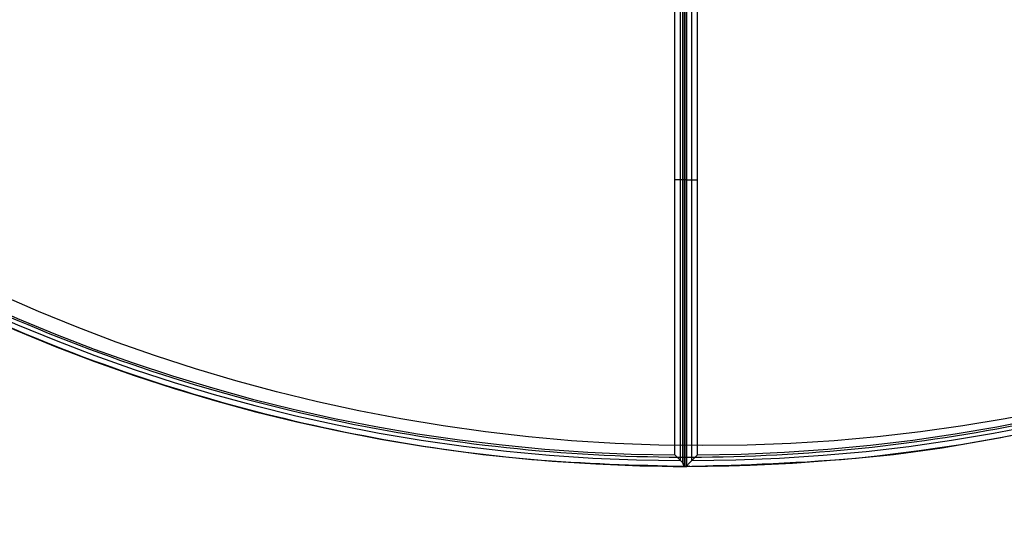
# Model space of a CAD drawing. Units: centimetres. Extents: x -228 to 222, y -222 to 228.
# Drawn here: x -33 to 11, y -75 to -53 of the extents above; entities that cross this region are included whole.
import ezdxf

# ---------------------------------------------------------------- set-up
doc = ezdxf.new("R2010")
doc.units = ezdxf.units.CM
for name, color, linetype, true_color in [('Gumy', 7, 'Continuous', 0xbf0000), ('Pudlo', 254, 'Continuous', 0xbebebe), ('Warstwa 01', 7, 'Continuous', 0xc80000), ('WYMIARY STREFY', 6, 'Continuous', 0xff00ff)]:
    doc.layers.add(name, color=color, linetype=linetype, true_color=true_color)
doc.styles.add('Arial Normalny', font='txt')
doc.dimstyles.new('TRAMPOL', dxfattribs={"dimscale": 1.1, "dimtxt": 7, "dimasz": 10, "dimexe": 5, "dimexo": 5, "dimgap": 1.1, "dimtad": 1, "dimtoh": 1, "dimdec": 0, "dimzin": 1, "dimdsep": 46, "dimtxsty": 'Arial Normalny', "dimcen": 5, "dimazin": 1, "dimtfac": 1, "dimtdec": 4, "dimtix": 1, "dimtofl": 0, "dimtmove": 1, "dimatfit": 3, "dimfxl": 10, "dimtolj": 1, "dimtzin": 1, "dimarcsym": 0})

# ---------------------------------------------------------------- blocks, each defined once
blk = doc.blocks.new('*D2')
at = {"layer": 'Defpoints', "color": 0}
for p in [(158.358, 159.399), (-165.195, -153.352)]:
    blk.add_point(p, dxfattribs=at)
at = {"layer": 'WYMIARY STREFY', "color": 0, "lineweight": -2}
for p, q in [((184.603, 184.767), (166.267, 167.044)), ((211.154, 184.767), (184.603, 184.767))]:
    blk.add_line(p, q, dxfattribs=at)
at = {"layer": 'WYMIARY STREFY', "color": 0}
for p, q in [((-3.418, -2.477), (-3.418, 8.523)), ((-8.918, 3.023), (2.082, 3.023))]:
    blk.add_line(p, q, dxfattribs=at)
blk.add_solid([(164.993, 168.362), (167.542, 165.725), (158.358, 159.399)], dxfattribs=at)
at = {"layer": 'WYMIARY STREFY', "color": 0, "insert": (198.483, 190.121), "char_height": 7.7, "attachment_point": 5, "style": 'Arial Normalny'}
blk.add_mtext('\\A1;%%c450', dxfattribs=at)

msp = doc.modelspace()

# ---------------------------------------------------------------- linework, layer by layer
at = {"layer": 'Gumy'}
for p, q in [((-3.449, -72.424, -7.14), (-3.449, -47.265, -7.14)), ((-3.449, -72.424, -8.943), (-3.449, -47.265, -8.943)), ((-3.449, -72.424, -6.931), (-3.449, -47.265, -6.931)), ((-3.449, -72.424, -8.943), (-3.449, -47.265, -8.943)), ((-3.418, -72.424, -11.457), (-3.418, -47.265, -11.457)), ((-3.952, -71.919, -6.429), (-3.952, -47.765, -6.429)), ((-3.449, -59.844, -11.457), (-3.449, -59.844, -7.14)), ((-3.449, -59.844, -11.457), (-3.449, -59.844, -6.931))]:
    msp.add_line(p, q, dxfattribs=at)
for centre, radius, start, end in [((-3.418, 3.023, -6.931), 75.447, 179.99916, 269.91076), ((-3.418, 3.023, -6.68), 75.196, 180.19074, 269.78462), ((-3.418, 3.023, -6.931), 75.447, 269.97629, 0), ((-3.418, 3.023, -6.68), 75.196, 270.1678, 359.80841), ((-3.418, 3.023, -6.429), 74.944, 180.38362, 269.59166), ((-3.418, 3.023, -6.429), 74.944, 270.3606, 359.61553)]:
    msp.add_arc(centre, radius, start, end, dxfattribs=at)
for points, weights, knots in [([(-78.865, 3.024, -11.457), (-78.865, 3.024, -11.457), (-78.865, 3.023, -11.457), (-78.865, -72.393, -11.457), (-3.449, -72.424, -11.457)], [0.999993895363, 0.99999694765, 1, 0.7071924884, 0.999828635732], [235.661187, 235.661187, 235.661187, 235.662415, 235.662415, 353.459142, 353.459142, 353.459142]), ([(-78.865, 3.024, -8.943), (-78.865, 3.024, -8.943), (-78.865, 3.023, -8.943), (-78.865, -72.393, -8.943), (-3.449, -72.424, -8.943)], [0.999993895363, 0.99999694765, 1, 0.7071924884, 0.999828635732], [235.661187, 235.661187, 235.661187, 235.662415, 235.662415, 353.459142, 353.459142, 353.459142]), ([(-3.449, -72.424, -11.457), (-3.434, -72.424, -11.457), (-3.418, -72.424, -11.457), (72.029, -72.424, -11.457), (72.029, 3.023, -11.457)], [0.999828635732, 0.999914292786, 1, 0.707106781187, 1], [353.459142, 353.459142, 353.459142, 353.493622, 353.493622, 471.32483, 471.32483, 471.32483]), ([(-3.449, -72.424, -8.943), (-3.434, -72.424, -8.943), (-3.418, -72.424, -8.943), (72.029, -72.424, -8.943), (72.029, 3.023, -8.943)], [0.999828635732, 0.999914292786, 1, 0.707106781187, 1], [353.459142, 353.459142, 353.459142, 353.493622, 353.493622, 471.32483, 471.32483, 471.32483])]:
    msp.add_rational_spline(points, weights, degree=2, knots=knots, dxfattribs=at)
for points in [[(-3.701, -72.172, -6.68), (-3.701, -59.844, -6.68), (-3.701, -47.515, -6.68)], [(-3.597, -72.277, -6.784), (-3.597, -59.844, -6.784), (-3.597, -47.412, -6.784)], [(-3.523, -72.424, -6.962), (-3.523, -59.844, -6.962), (-3.523, -47.265, -6.962)], [(-3.449, -72.424, -11.457), (-3.449, -59.844, -11.457), (-3.449, -47.265, -11.457)], [(-3.449, -72.424, -11.457), (-3.449, -59.844, -11.457), (-3.449, -47.265, -11.457)], [(-3.198, -72.172, -6.68), (-3.198, -59.844, -6.68), (-3.198, -47.516, -6.68)], [(-2.947, -71.92, -6.429), (-2.947, -59.843, -6.429), (-2.947, -47.765, -6.429)], [(-3.597, -59.844, -6.784), (-3.775, -59.844, -6.606), (-3.952, -59.844, -6.429)], [(-3.449, -59.844, -7.14), (-3.523, -59.844, -6.962), (-3.597, -59.844, -6.784)], [(-3.449, -59.844, -6.931), (-3.198, -59.844, -6.68), (-2.947, -59.844, -6.429)], [(-3.449, -72.424, -7.14), (-3.493, -72.424, -7.036), (-3.536, -72.424, -6.931)], [(-3.449, -72.424, -7.14), (-3.449, -72.424, -9.299), (-3.449, -72.424, -11.457)], [(-3.449, -72.424, -6.931), (-3.449, -72.424, -9.194), (-3.449, -72.424, -11.457)], [(-3.418, -72.424, -6.931), (-3.418, -72.408, -6.916), (-3.418, -72.393, -6.9)], [(-3.418, -72.424, -11.457), (-3.418, -72.424, -9.194), (-3.418, -72.424, -6.931)]]:
    msp.add_open_spline(points, degree=2, dxfattribs=at)
for points, knots in [([(-3.597, -72.277, -6.784), (-3.597, -72.276, -6.784), (-3.607, -72.266, -6.774), (-3.627, -72.246, -6.754), (-3.657, -72.217, -6.724), (-3.686, -72.187, -6.695), (-3.716, -72.157, -6.665), (-3.745, -72.128, -6.636), (-3.775, -72.098, -6.606), (-3.804, -72.068, -6.576), (-3.834, -72.038, -6.547), (-3.864, -72.009, -6.517), (-3.893, -71.979, -6.488), (-3.923, -71.949, -6.458), (-3.943, -71.929, -6.438), (-3.952, -71.919, -6.429)], [0.2537708, 0.2537708, 0.2537708, 0.2537708, 0.254832, 0.3058185, 0.3568118, 0.4078117, 0.4588184, 0.5098319, 0.5608521, 0.6118791, 0.6629129, 0.7139534, 0.7650008, 0.816055, 0.867116, 0.867116, 0.867116, 0.867116]), ([(-2.947, -71.92, -6.429), (-2.956, -71.93, -6.438), (-2.976, -71.949, -6.458), (-3.006, -71.979, -6.488), (-3.035, -72.009, -6.517), (-3.065, -72.039, -6.547), (-3.094, -72.068, -6.576), (-3.124, -72.098, -6.606), (-3.154, -72.128, -6.636), (-3.183, -72.157, -6.665), (-3.213, -72.187, -6.695), (-3.242, -72.217, -6.724), (-3.272, -72.246, -6.754), (-3.302, -72.276, -6.784), (-3.331, -72.306, -6.813), (-3.361, -72.335, -6.843), (-3.39, -72.365, -6.872), (-3.42, -72.394, -6.902), (-3.44, -72.414, -6.922), (-3.449, -72.424, -6.931)], [-0.8668749, -0.8668749, -0.8668749, -0.8668749, -0.8158282, -0.7647883, -0.7137552, -0.6627289, -0.6117094, -0.5606966, -0.5096906, -0.4586913, -0.4076988, -0.356713, -0.3057339, -0.2547616, -0.2037959, -0.1528369, -0.1018846, -0.050939, 0, 0, 0, 0]), ([(-3.536, -72.424, -6.931), (-3.537, -72.421, -6.929), (-3.539, -72.415, -6.923), (-3.543, -72.407, -6.914), (-3.547, -72.398, -6.905), (-3.55, -72.389, -6.897), (-3.554, -72.381, -6.888), (-3.557, -72.372, -6.879), (-3.561, -72.363, -6.871), (-3.564, -72.355, -6.862), (-3.568, -72.346, -6.853), (-3.572, -72.337, -6.845), (-3.575, -72.329, -6.836), (-3.579, -72.32, -6.827), (-3.582, -72.311, -6.819), (-3.586, -72.303, -6.81), (-3.59, -72.294, -6.801), (-3.593, -72.285, -6.793), (-3.596, -72.279, -6.787), (-3.597, -72.277, -6.784)], [-0.2158885, -0.2158885, -0.2158885, -0.2158885, -0.2031902, -0.1904916, -0.177793, -0.1650943, -0.1523954, -0.1396964, -0.1269973, -0.1142981, -0.1015988, -0.0888994, -0.0761998, -0.0635001, -0.0508003, -0.0381004, -0.0254004, -0.0127003, 0, 0, 0, 0])]:
    msp.add_open_spline(points, degree=3, knots=knots, dxfattribs=at)
at = {"layer": 'Pudlo'}
for points in [[(31.176, -63.562, -11.372), (-35.351, -98.153, -11.372), (-69.942, -31.625, -11.372), (-104.533, 34.902, -11.372), (-38.006, 69.493, -11.372), (28.522, 104.084, -11.372), (63.113, 37.557, -11.372), (97.703, -28.971, -11.372), (31.176, -63.562, -11.372)], [(31.176, -63.562, -46.574), (-35.351, -98.153, -46.574), (-69.942, -31.625, -46.574), (-104.533, 34.902, -46.574), (-38.006, 69.493, -46.574), (28.522, 104.084, -46.574), (63.113, 37.557, -46.574), (97.703, -28.971, -46.574), (31.176, -63.562, -46.574)], [(31.176, -63.562, -28.973), (-35.351, -98.153, -28.973), (-69.942, -31.625, -28.973), (-104.533, 34.902, -28.973), (-38.006, 69.493, -28.973), (28.522, 104.084, -28.973), (63.113, 37.557, -28.973), (97.703, -28.971, -28.973), (31.176, -63.562, -28.973)]]:
    msp.add_rational_spline(points, [1, 0.707106781187, 1, 0.707106781187, 1, 0.707106781187, 1, 0.707106781187, 1], degree=2, knots=[-468.424679, -468.424679, -468.424679, -351.318509, -351.318509, -234.212339, -234.212339, -117.10617, -117.10617, 0, 0, 0], dxfattribs=at)
at = {"layer": 'Warstwa 01'}
msp.add_circle((-2.712, 3.468, -6.719), 74.983, dxfattribs=at)
at = {"layer": 'WYMIARY STREFY'}
msp.add_circle((-3.418, 3.023), 225, dxfattribs=at)

# ---------------------------------------------------------------- dimensions: what is measured, and where the dimension line sits
dim = msp.add_diameter_dim_2p(p1=(-165.195, -153.352), p2=(158.358, 159.399), dimstyle='TRAMPOL', override={"dimscale": 1.1, "dimasz": 10, "dimtad": 1, "dimtih": 0, "dimtoh": 1, "dimlfac": 1, "dimtxsty": 'Arial Normalny', "dimsah": 0}, dxfattribs=at)
dim.commit()
dim.dimension.update_dxf_attribs({"geometry": '*D2', "text_midpoint": (184.603, 184.767), "dimtype": 163})

doc.saveas('drawing.dxf')
